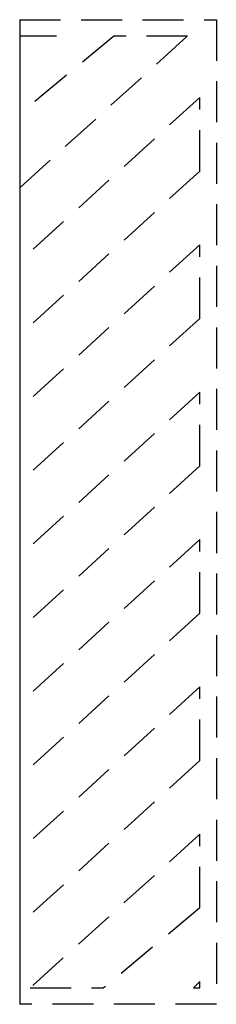
# Model space of a CAD drawing. Extents: x -2851900 to 84723, y -8644161 to 1093332.
# Drawn here: x -1618097 to -1616897, y -4167666 to -4161666 of the extents above; entities that cross this region are included whole.
import ezdxf

# ---------------------------------------------------------------- set-up
doc = ezdxf.new("R2010")
doc.units = 0
doc.header["$LTSCALE"] = 1000
doc.header["$MEASUREMENT"] = 0
doc.linetypes.add('HIDDEN', pattern=[0.375, 0.25, -0.125])
doc.layers.add('无障碍车位标识', color=163, linetype='HIDDEN')

# ---------------------------------------------------------------- blocks, each defined once
blk = doc.blocks.new('wza')
at = {"layer": '无障碍车位标识'}
for p, q in [((-1223131.5, -3444158.5, 0), (-1224331.5, -3444158.5, 0)), ((-1224331.5, -3444158.5, 0), (-1224331.5, -3450158.5, 0)), ((-1223131.5, -3445182.7, 0), (-1224155.7, -3444258.5, 0)), ((-1224155.7, -3444258.5, 0), (-1223706.7, -3444258.5, 0)), ((-1224231.5, -3444631.7, 0), (-1223131.5, -3445631.7, 0)), ((-1224231.5, -3445080.7, 0), (-1224231.5, -3444631.7, 0)), ((-1224231.5, -3445080.7, 0), (-1223131.5, -3446080.7, 0)), ((-1224231.5, -3445529.7, 0), (-1223131.5, -3446529.7, 0)), ((-1224231.5, -3445978.7, 0), (-1223131.5, -3446978.7, 0)), ((-1224231.5, -3446427.8, 0), (-1223131.5, -3447427.8, 0)), ((-1224231.5, -3446876.8, 0), (-1223131.5, -3447876.8, 0)), ((-1224231.5, -3447325.8, 0), (-1223131.5, -3448325.8, 0)), ((-1224231.5, -3447774.8, 0), (-1223131.5, -3448774.8, 0)), ((-1224231.5, -3448223.8, 0), (-1223131.5, -3449223.8, 0)), ((-1224231.5, -3448672.8, 0), (-1223131.5, -3449672.8, 0)), ((-1224231.5, -3449121.8, 0), (-1223194.9, -3450058.5, 0)), ((-1224231.5, -3449570.8, 0), (-1223643.9, -3450058.5, 0)), ((-1224231.5, -3450019.9, 0), (-1224192.9, -3450058.5, 0)), ((-1224331.5, -3450158.5, 0), (-1223131.5, -3450158.5, 0))]:
    blk.add_line(p, q, dxfattribs=at)
at = {"layer": '无障碍车位标识', "linetype": 'ByBlock'}
blk.add_line((-1223131.5, -3444158.5, 0), (-1223131.5, -3450158.5, 0), dxfattribs=at)
at = {"layer": '无障碍车位标识', "elevation": 0}
for points in [[(-1223706.7, -3444258.5), (-1223131.5, -3444733.6)], [(-1223355.7, -3444258.5), (-1223131.5, -3444258.5), (-1223131.5, -3444482.7)], [(-1224231.5, -3445978.7), (-1224231.5, -3445529.7)], [(-1223131.5, -3445631.7), (-1223131.5, -3446080.7)], [(-1224231.5, -3446876.8), (-1224231.5, -3446427.8)], [(-1223131.5, -3446529.7), (-1223131.5, -3446978.7)], [(-1224231.5, -3447774.8), (-1224231.5, -3447325.8)], [(-1223131.5, -3447427.8), (-1223131.5, -3447876.8)], [(-1224231.5, -3448672.8), (-1224231.5, -3448223.8)], [(-1223131.5, -3448325.8), (-1223131.5, -3448774.8)], [(-1224231.5, -3449570.8), (-1224231.5, -3449121.8)], [(-1223131.5, -3449223.8), (-1223131.5, -3449672.8)], [(-1224192.9, -3450058.5), (-1224231.5, -3450058.5), (-1224231.5, -3450019.9)], [(-1223194.9, -3450058.5), (-1223643.9, -3450058.5)]]:
    blk.add_lwpolyline(points, dxfattribs=at)

msp = doc.modelspace()

# ---------------------------------------------------------------- block references
at = {"layer": '无障碍车位标识', "linetype": 'ByBlock', "xscale": -1}
msp.add_blockref('wza', (-2841228, -717507.2, 0), dxfattribs=at)

doc.saveas('drawing.dxf')
